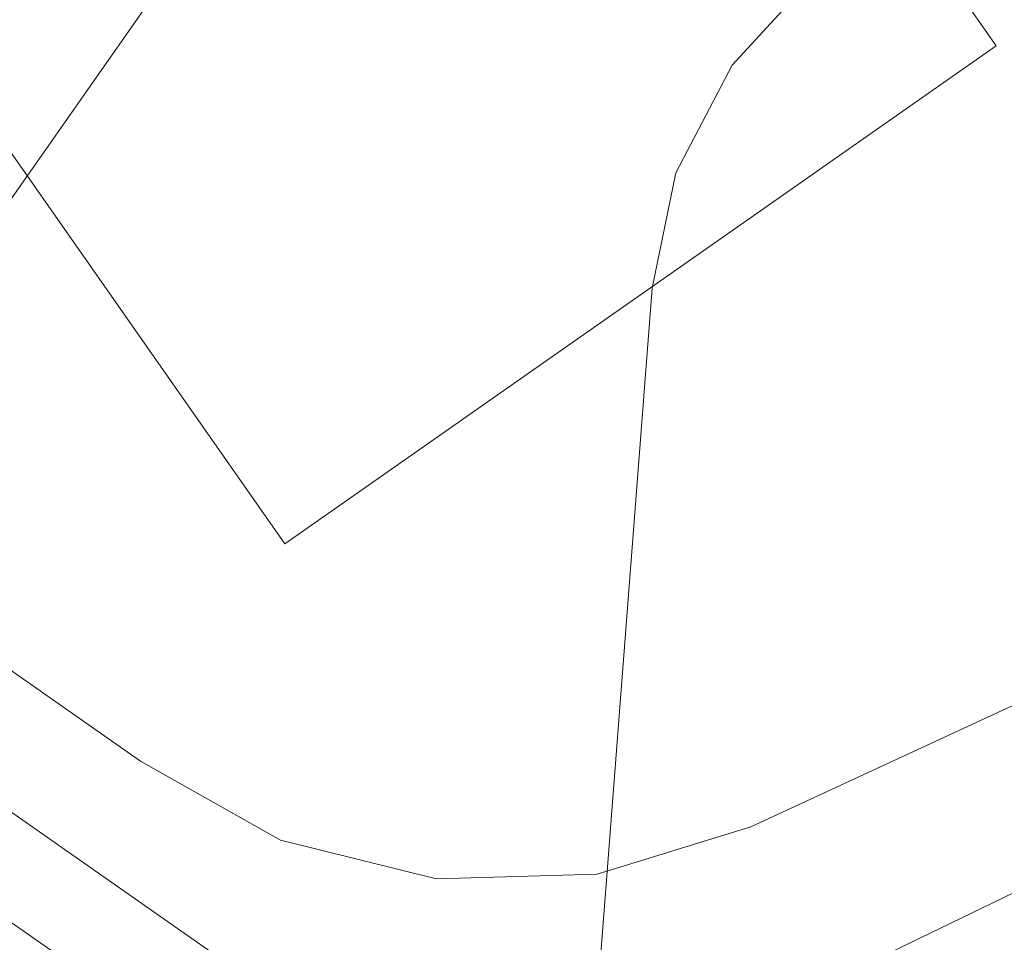
# Model space of a CAD drawing. Units: inches. Extents: x 13236 to 13693, y -504 to -203.
# Drawn here: x 13629 to 13643, y -306 to -293 of the extents above; entities that cross this region are included whole.
import ezdxf

# ---------------------------------------------------------------- set-up
doc = ezdxf.new("R2010")
doc.units = ezdxf.units.IN
doc.header["$LTSCALE"] = 0.533099
doc.header["$MEASUREMENT"] = 0
for name, color, linetype in [('A-FURN', 7, 'Continuous'), ('A-FURN-P-ELEC-KIT', 5, 'Continuous'), ('A-FURN-P-ELEC-T', 7, 'Continuous'), ('A-FURN-P-FREE', 2, 'Continuous'), ('A-FURN-P-FREE-T', 7, 'Continuous'), ('A-FURN-P-PEDS', 2, 'Continuous'), ('A-FURN-P-PEDS-T', 7, 'Continuous'), ('A-FURN-P-PNLS', 3, 'Continuous'), ('A-FURN-P-PNLS-T', 7, 'Continuous'), ('A-FURN-P-PNLS-TOP-SCRN', 3, 'Continuous'), ('A-FURN-P-PNLS-TOP-SCRN-T', 7, 'Continuous'), ('A-FURN-P-SKIN-T', 7, 'Continuous')]:
    doc.layers.add(name, color=color, linetype=linetype)
doc.styles.add('Arial', font='arial.ttf')

# ---------------------------------------------------------------- blocks, each defined once
blk = doc.blocks.new('*C16')
at = {"layer": 'A-FURN-P-PEDS', "linetype": 'Continuous', "lineweight": 0}
blk.add_lwpolyline([(0, 0), (12, 0), (12, 18.875), (0, 18.875), (0, 0)], close=True, dxfattribs=at)
at = {"layer": 'A-FURN-P-PEDS-T', "linetype": 'Continuous', "style": 'Arial'}
blk.add_attdef('ITEXT', (13.185, -0.776), '', height=4, rotation=180, dxfattribs=at).dxf.unprotected_set("ltscale", 0)
blk = doc.blocks.new('*C95')
at = {"layer": 'A-FURN-P-FREE', "linetype": 'Continuous', "lineweight": 0}
blk.add_lwpolyline([(31.655, -15.923), (-31.655, -15.923), (-32.69, -15.787), (-33.655, -15.387), (-34.483, -14.751), (-35.119, -13.923), (-35.519, -12.958), (-35.655, -11.923), (-35.521, -10.774), (-35.127, -9.687), (-34.494, -8.719), (-33.655, -7.923), (-12.578, 13.888), (-9.865, 15.283), (-6.878, 15.898), (-3.835, 15.688), (25.516, 8.37), (27.579, 7.547), (29.348, 6.202), (30.693, 4.434), (31.516, 2.37), (35.655, -11.923)], dxfattribs=at)
at = {"layer": 'A-FURN-P-FREE-T', "linetype": 'Continuous', "style": 'Arial'}
blk.add_attdef('ITEXT', (22.795, -9.121), '', height=4, rotation=180, dxfattribs=at).dxf.unprotected_set("ltscale", 0)
blk = doc.blocks.new('*C51')
at = {"layer": 'A-FURN-P-ELEC-KIT', "linetype": 'Continuous', "lineweight": 0}
blk.add_line((29, 3), (29, 15.25), dxfattribs=at)
at = {"layer": 'A-FURN-P-PNLS', "linetype": 'Continuous', "lineweight": 0}
blk.add_lwpolyline([(0.094, 0), (0.094, 3), (41.906, 3), (41.906, 0), (0.094, 0)], close=True, dxfattribs=at)
at = {"layer": 'A-FURN-P-ELEC-T', "linetype": 'Continuous', "style": 'Arial'}
for p in [(21, 1.5), (21, 1.5), (18.5, -7.224)]:
    blk.add_attdef('ITEXT', p, '', height=4, dxfattribs=at).dxf.unprotected_set("ltscale", 0)
at = {"layer": 'A-FURN-P-PNLS-T', "linetype": 'Continuous', "style": 'Arial'}
for p in [(16.138, 3.776), (21, 1.5), (21, 1.5), (21, 1.5)]:
    blk.add_attdef('ITEXT', p, '', height=4, dxfattribs=at).dxf.unprotected_set("ltscale", 0)
at = {"layer": 'A-FURN-P-SKIN-T', "linetype": 'Continuous', "style": 'Arial'}
for p in [(15.45, 8.776), (15.45, 8.776), (15.45, -10.224)]:
    blk.add_attdef('ITEXT', p, '', height=4, dxfattribs=at).dxf.unprotected_set("ltscale", 0)
blk = doc.blocks.new('*C64')
at = {"layer": 'A-FURN-P-PNLS', "linetype": 'Continuous', "lineweight": 0}
blk.add_lwpolyline([(0, -0.25), (42, -0.25), (42, 0.25), (0, 0.25), (0, -0.25)], close=True, dxfattribs=at)
blk.add_lwpolyline([(0, -0.25), (42, -0.25), (42, 0.25), (0, 0.25), (0, -0.25)], close=True, dxfattribs=at)
at = {"layer": 'A-FURN-P-PNLS-T', "linetype": 'Continuous', "style": 'Arial'}
blk.add_attdef('ITEXT', (22.193, 5.224), '', height=4, rotation=180, dxfattribs=at).dxf.unprotected_set("ltscale", 0)
blk = doc.blocks.new('*C63')
at = {"layer": 'A-FURN-P-PNLS-TOP-SCRN', "linetype": 'Continuous', "lineweight": 18}
for points in [[(-19.568, -11.684), (-4.796, -3.229), (-2.95, -2.589), (-1.486, -2.293), (0, -2.194), (1.486, -2.293), (2.95, -2.589), (4.796, -3.229), (19.567, -11.684), (21.163, -12.366), (22.867, -12.616), (24.533, -12.425), (26.038, -11.799), (35.395, -6.453)], [(35.31, -5.956), (4.971, 11.557), (3.016, 12.216), (1.518, 12.511), (0, 12.609), (0, 12.609), (-1.518, 12.511), (-3.016, 12.216), (-4.971, 11.556), (-35.31, -5.956)]]:
    blk.add_lwpolyline(points, dxfattribs=at)
at = {"layer": 'A-FURN-P-PNLS-TOP-SCRN-T', "linetype": 'Continuous', "style": 'Arial'}
blk.add_attdef('ITEXT', (8.917, 4.224), '', height=4, rotation=180, dxfattribs=at).dxf.unprotected_set("ltscale", 0)

msp = doc.modelspace()

# ---------------------------------------------------------------- block references
at = {"layer": 'A-FURN', "linetype": 'Continuous', "lineweight": 0}
for name, p, rotation in [('*C63', (13662.554, -281.695), 235.8291380015618), ('*C95', (13654.151, -281.531), 218.8491238003701), ('*C16', (13632.094, -277.799), 214.999998014366), ('*C51', (13599.848, -286.883), 324.9999896917463)]:
    msp.add_blockref(name, p, dxfattribs=dict(at, rotation=rotation))
at = {"layer": 'A-FURN', "linetype": 'Continuous', "lineweight": 0, "rotation": 144.9999983431683}
msp.add_blockref('*C64', (13635.112, -309.745), dxfattribs=at).add_auto_attribs({'ITEXT': 'SC/19.5/42-T'})

doc.saveas('drawing.dxf')
